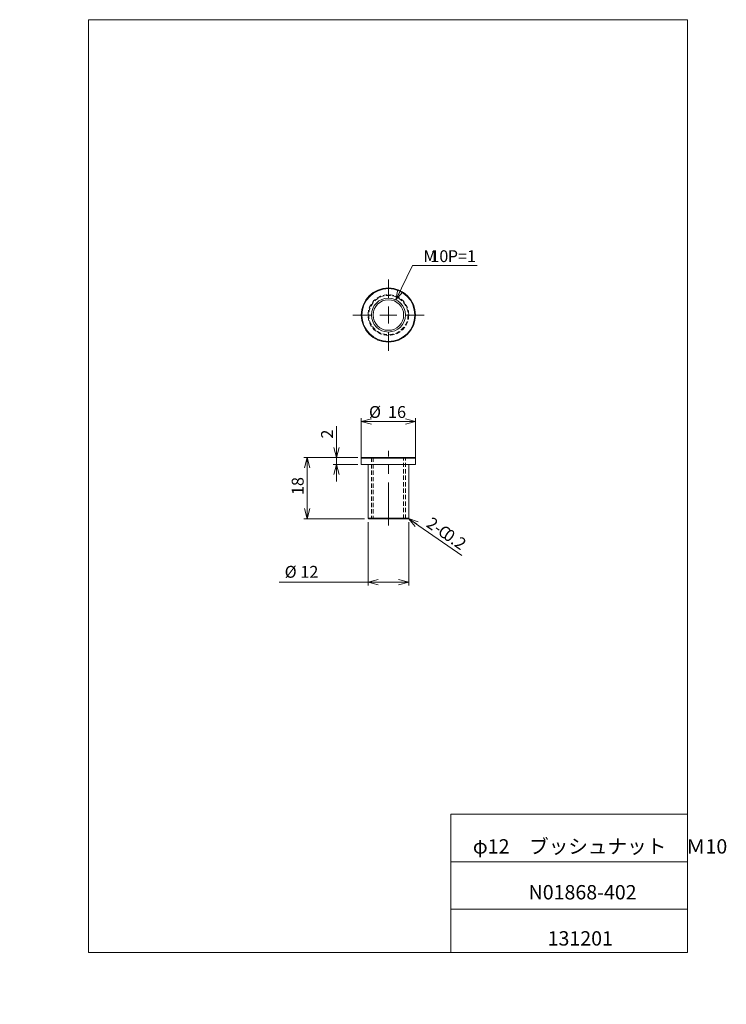
# Model space of a CAD drawing. Units: millimetres. Extents: x 0 to 208, y -5 to 285.
import ezdxf

# ---------------------------------------------------------------- set-up
doc = ezdxf.new("R2010")
doc.units = ezdxf.units.MM
doc.linetypes.add('CENTERX2', pattern=[20.32, 12.7, -2.54, 2.54, -2.54])
doc.linetypes.add('HIDDEN', pattern=[1.905, 1.27, -0.635])
doc.layers.add('SLD-0', color=7, linetype='Continuous', lineweight=0)
doc.styles.add('SLDTEXTSTYLE0', font='TXT', dxfattribs={"width": 0.7, "bigfont": 'bigfont'})
doc.styles.add('SLDTEXTSTYLE1', font='TXT', dxfattribs={"width": 0.75, "bigfont": 'bigfont'})
doc.styles.add('SLDTEXTSTYLE2', font='TXT', dxfattribs={"width": 0.96, "bigfont": 'bigfont'})
doc.dimstyles.new('SLDDIMSTYLE0', dxfattribs={"dimtxt": 3.5, "dimasz": 3, "dimexe": 0, "dimexo": 0.0625, "dimgap": 0.875, "dimtad": 3, "dimdec": 0, "dimzin": 12, "dimdsep": 46, "dimtxsty": 'SLDTEXTSTYLE1', "dimblk1": 'NONE', "dimblk2": 'NONE', "dimsah": 1, "dimcen": 0.09, "dimadec": 0, "dimazin": 0, "dimtfac": 1, "dimtdec": 3, "dimtofl": 0, "dimtmove": 0, "dimatfit": 3, "dimldrblk": 'NONE', "dimfxl": 1, "dimtolj": 1, "dimtzin": 12, "dimarcsym": 0})
doc.dimstyles.new('SLDDIMSTYLE1', dxfattribs={"dimtxt": 3.5, "dimasz": 3, "dimexe": 0, "dimexo": 0.0625, "dimgap": 0.875, "dimtad": 3, "dimdec": 0, "dimzin": 12, "dimdsep": 46, "dimtxsty": 'SLDTEXTSTYLE1', "dimblk1": 'OPEN30', "dimblk2": 'OPEN30', "dimsah": 1, "dimcen": 0.09, "dimadec": 0, "dimazin": 0, "dimtfac": 1, "dimtdec": 3, "dimtofl": 0, "dimtmove": 0, "dimatfit": 3, "dimldrblk": 'OPEN30', "dimfxl": 1, "dimtolj": 1, "dimtzin": 12, "dimarcsym": 0})
doc.dimstyles.new('SLDDIMSTYLE2', dxfattribs={"dimtxt": 3.5, "dimasz": 3, "dimexe": 0, "dimexo": 0.0625, "dimgap": 0.875, "dimtad": 0, "dimtih": 1, "dimtoh": 1, "dimdec": 0, "dimzin": 12, "dimdsep": 46, "dimtxsty": 'SLDTEXTSTYLE1', "dimblk1": 'NONE', "dimblk2": 'NONE', "dimsah": 1, "dimcen": 0.09, "dimadec": 0, "dimazin": 0, "dimtfac": 1, "dimtdec": 3, "dimtmove": 0, "dimatfit": 3, "dimldrblk": 'NONE', "dimfxl": 1, "dimtolj": 1, "dimtzin": 12, "dimarcsym": 0})

# ---------------------------------------------------------------- blocks, each defined once
blk = doc.blocks.new('*D4')
at = {"layer": 'SLD-0', "color": 7}
for p, q in [((93.34, 155.9), (93.34, 165.13)), ((93.34, 155.9), (92.54, 158.9)), ((94.15, 158.9), (93.34, 155.9)), ((93.34, 155.9), (93.34, 158.9)), ((99.64, 155.9), (92.34, 155.9)), ((99.64, 153.9), (92.34, 153.9)), ((92.54, 150.9), (93.34, 153.9)), ((93.34, 155.9), (93.34, 153.9)), ((93.34, 153.9), (93.34, 148.9)), ((93.34, 153.9), (94.15, 150.9)), ((93.34, 153.9), (93.34, 150.9))]:
    blk.add_line(p, q, dxfattribs=at)
at = {"layer": 'SLD-0', "color": 7, "insert": (88.82, 161.51, 0.1), "char_height": 3.5, "attachment_point": 1, "rotation": 90, "style": 'SLDTEXTSTYLE2'}
blk.add_mtext('2', dxfattribs=at)
blk = doc.blocks.new('_None')
blk = doc.blocks.new('*D6')
at = {"layer": 'SLD-0', "color": 7}
for p, q in [((99.64, 155.9), (83.69, 155.9)), ((83.89, 152.9), (84.69, 155.9)), ((84.69, 155.9), (84.69, 137.9)), ((84.69, 155.9), (85.5, 152.9)), ((84.69, 155.9), (84.69, 152.9)), ((84.69, 137.9), (83.89, 140.9)), ((85.5, 140.9), (84.69, 137.9)), ((84.69, 137.9), (84.69, 140.9)), ((101.64, 137.9), (83.69, 137.9))]:
    blk.add_line(p, q, dxfattribs=at)
at = {"layer": 'SLD-0', "color": 7, "insert": (80.17, 144.87, 0.1), "char_height": 3.5, "attachment_point": 1, "rotation": 90, "style": 'SLDTEXTSTYLE2'}
blk.add_mtext('18', dxfattribs=at)
blk = doc.blocks.new('_OPEN30')
at = {"layer": 'SLD-0', "linetype": 'Continuous'}
for p, q in [((-1, 0.267949), (0, 0)), ((0, 0), (-1, -0.267949)), ((0, 0), (-1, 0))]:
    blk.add_line(p, q, dxfattribs=at)
blk = doc.blocks.new('*D7')
at = {"layer": 'SLD-0', "color": 7}
for p, q in [((102.64, 136.9), (102.64, 118.2)), ((114.64, 136.9), (114.64, 118.2)), ((102.64, 119.2), (76.48, 119.2)), ((102.64, 119.2), (114.64, 119.2))]:
    blk.add_line(p, q, dxfattribs=at)
at = {"layer": 'SLD-0', "color": 7, "xscale": 3, "yscale": 3}
for p, rotation in [((102.64, 119.2, 0.1), 180), ((114.64, 119.2, 0.1), 360)]:
    blk.add_blockref('_OPEN30', p, dxfattribs=dict(at, rotation=rotation))
at = {"layer": 'SLD-0', "color": 7, "char_height": 3.5, "attachment_point": 1, "style": 'SLDTEXTSTYLE2'}
for s, insert in [('%%c', (78.07, 123.98)), ('12', (82.71, 123.98))]:
    blk.add_mtext(s, dxfattribs=dict(at, insert=insert))
blk = doc.blocks.new('*D8')
at = {"layer": 'SLD-0', "color": 7}
for p, q in [((100.64, 154.9), (100.64, 167.57)), ((100.64, 166.57), (103.64, 167.37)), ((116.64, 166.57), (100.64, 166.57)), ((103.64, 165.77), (100.64, 166.57)), ((100.64, 166.57), (103.64, 166.57)), ((113.64, 167.37), (116.64, 166.57)), ((116.64, 166.57), (113.64, 165.77)), ((116.64, 166.57), (113.64, 166.57)), ((116.64, 154.9), (116.64, 167.57))]:
    blk.add_line(p, q, dxfattribs=at)
at = {"layer": 'SLD-0', "color": 7, "char_height": 3.5, "attachment_point": 1, "style": 'SLDTEXTSTYLE2'}
for s, insert in [('%%c', (102.92, 171.1, 0.1)), ('16', (108.54, 171.1, 0.1))]:
    blk.add_mtext(s, dxfattribs=dict(at, insert=insert))
blk = doc.blocks.new('*D9')
at = {"layer": 'SLD-0', "color": 7}
for p, q in [((110.84, 202.42), (115.79, 212.51)), ((115.79, 212.51), (134.81, 212.51)), ((110.84, 202.42), (111.44, 205.46)), ((110.84, 202.42), (112.16, 205.11)), ((112.88, 204.76), (110.84, 202.42))]:
    blk.add_line(p, q, dxfattribs=at)
at = {"layer": 'SLD-0', "color": 7, "char_height": 3.5, "attachment_point": 1, "style": 'SLDTEXTSTYLE2'}
for s, insert in [('M', (118.96, 217.04, 0.1)), ('10', (121, 217.04, 0.1)), (' P=1', (125.07, 217.04, 0.1))]:
    blk.add_mtext(s, dxfattribs=dict(at, insert=insert))
blk = doc.blocks.new('SW_CENTERMARK0')
at = {"layer": 'SLD-0', "color": 7, "linetype": 'Continuous'}
for p, q in [((108.64, 202.93), (108.64, 208.43)), ((108.64, 197.93), (108.64, 200.43)), ((103.64, 197.93), (98.14, 197.93)), ((108.64, 197.93), (106.14, 197.93)), ((108.64, 197.93), (108.64, 195.43)), ((108.64, 197.93), (111.14, 197.93)), ((113.64, 197.93), (119.14, 197.93)), ((108.64, 192.93), (108.64, 187.43))]:
    blk.add_line(p, q, dxfattribs=at)

msp = doc.modelspace()

# ---------------------------------------------------------------- linework, layer by layer
at = {"color": 7, "linetype": 'Continuous', "lineweight": 0}
for p, q in [((20.26, 285), (196.76, 285)), ((20.26, 285), (20.26, 10)), ((196.76, 285), (196.76, 10)), ((127.01, 50.75), (196.76, 50.75)), ((127.01, 50.75), (127.01, 10)), ((127.01, 36.75), (196.76, 36.75)), ((127.01, 22.75), (196.76, 22.75)), ((20.26, 10), (196.76, 10))]:
    msp.add_line(p, q, dxfattribs=at)
at = {"layer": 'SLD-0', "color": 7, "linetype": 'CENTERX2'}
msp.add_line((108.64, 135.9), (108.64, 157.9), dxfattribs=at)
at = {"layer": 'SLD-0', "color": 7, "linetype": 'Continuous'}
for p, q in [((100.84, 155.9), (100.64, 155.7)), ((100.64, 155.7), (100.64, 153.9)), ((116.64, 155.7), (100.64, 155.7)), ((116.64, 153.9), (100.64, 153.9)), ((100.84, 155.9), (116.44, 155.9)), ((102.64, 153.9), (102.64, 138.1)), ((114.64, 138.1), (114.64, 153.9)), ((116.64, 155.7), (116.44, 155.9)), ((116.64, 153.9), (116.64, 155.7)), ((102.64, 138.1), (102.84, 137.9)), ((102.64, 138.1), (108.64, 138.1)), ((108.64, 137.9), (102.84, 137.9)), ((108.64, 138.1), (114.64, 138.1)), ((114.44, 137.9), (108.64, 137.9)), ((114.44, 137.9), (114.64, 138.1))]:
    msp.add_line(p, q, dxfattribs=at)
at = {"layer": 'SLD-0', "color": 7, "linetype": 'HIDDEN'}
for p, q in [((103.64, 155.9), (103.64, 137.9)), ((104.14, 155.9), (104.14, 137.9)), ((113.14, 137.9), (113.14, 155.9)), ((113.64, 137.9), (113.64, 155.9))]:
    msp.add_line(p, q, dxfattribs=at)
at = {"layer": 'SLD-0', "color": 7}
for p, q in [((114.54, 138), (117.64, 135.81)), ((117.64, 135.81), (130.28, 127.03))]:
    msp.add_line(p, q, dxfattribs=at)
at = {"layer": 'SLD-0', "color": 7, "linetype": 'Continuous'}
for radius in [8, 7.8, 4.5]:
    msp.add_circle((108.64, 197.93), radius, dxfattribs=at)
at = {"layer": 'SLD-0', "color": 7, "linetype": 'HIDDEN'}
for radius in [6, 5.8]:
    msp.add_circle((108.64, 197.93), radius, dxfattribs=at)
at = {"layer": 'SLD-0', "color": 7}
msp.add_circle((108.64, 197.93), 5, dxfattribs=at)

# ---------------------------------------------------------------- block references
at = {"color": 7, "linetype": 'Continuous', "lineweight": 0}
msp.add_blockref('SW_CENTERMARK0', (0, 0), dxfattribs=at)
at = {"color": 7, "linetype": 'Continuous', "lineweight": 0, "xscale": 3, "yscale": 3, "zscale": 3, "rotation": 144.7324413987}
msp.add_blockref('_OPEN30', (114.54, 138), dxfattribs=at)

# ---------------------------------------------------------------- texts
at = {"color": 7, "linetype": 'Continuous', "lineweight": 0, "attachment_point": 1, "style": 'SLDTEXTSTYLE0'}
for s, insert, char_height in [('φ12\u3000ブッシュナット\u3000Ｍ10', (133.53, 43.41), 4.2333), ('N01868-402', (149.95, 29.89), 4.233), ('131201', (155.57, 16.29), 4.233)]:
    msp.add_mtext(s, dxfattribs=dict(at, insert=insert, char_height=char_height))
at = {"layer": 'SLD-0', "color": 7, "char_height": 3.5, "attachment_point": 1, "rotation": 325.1915, "style": 'SLDTEXTSTYLE1'}
for s, insert in [('2-', (121.52, 138.62)), ('C', (124.87, 136.3)), ('0.2', (126.54, 135.14))]:
    msp.add_mtext(s, dxfattribs=dict(at, insert=insert))

# ---------------------------------------------------------------- dimensions: what is measured, and where the dimension line sits
at = {"layer": 'SLD-0', "color": 7}
dim = msp.add_diameter_dim_2p(p1=(4.81, 8.77), p2=(0, 0), text='M<> P=1<>', dimstyle='SLDDIMSTYLE2', override={"dimtxt": 3.5, "dimasz": 3, "dimexe": 1, "dimexo": 1, "dimgap": 1.524, "dimtad": 0, "dimtih": 1, "dimtoh": 1, "dimzin": 12, "dimtzin": 12}, dxfattribs=at)
dim.commit()
dim.dimension.update_dxf_attribs({"geometry": '*D9', "text_midpoint": (126.09, -5.26), "dimtype": 163})
for base, p1, p2, dimstyle, picture, middle in [((116.64, 166.57), (100.64, 153.9), (116.64, 153.9), 'SLDDIMSTYLE0', '*D8', (108.64, 166.57)), ((114.64, 119.2), (102.64, 137.9), (114.64, 137.9), 'SLDDIMSTYLE1', '*D7', (82.66, 119.2))]:
    dim = msp.add_linear_dim(base=base, p1=p1, p2=p2, text='%%c<>', dimstyle=dimstyle, override={"dimtxt": 3.5, "dimasz": 3, "dimexe": 1, "dimexo": 1, "dimgap": 1.524, "dimtad": 3, "dimtih": 0, "dimtoh": 0, "dimzin": 12, "dimtzin": 12}, dxfattribs=at)
    dim.commit()
    dim.dimension.update_dxf_attribs({"geometry": picture, "text_midpoint": middle, "dimtype": 160})
for base, p1, picture, middle in [((93.34, 155.9), (100.64, 153.9), '*D4', (93.34, 162.53)), ((84.69, 155.9), (102.64, 137.9), '*D6', (84.69, 146.9))]:
    dim = msp.add_linear_dim(base=base, p1=p1, p2=(100.64, 155.9), angle=90, dimstyle='SLDDIMSTYLE0', override={"dimtxt": 3.5, "dimasz": 3, "dimexe": 1, "dimexo": 1, "dimgap": 1.524, "dimtad": 3, "dimtih": 0, "dimtoh": 0, "dimzin": 12, "dimtzin": 12}, dxfattribs=at)
    dim.commit()
    dim.dimension.update_dxf_attribs({"geometry": picture, "text_midpoint": middle, "dimtype": 160})

doc.saveas('drawing.dxf')
